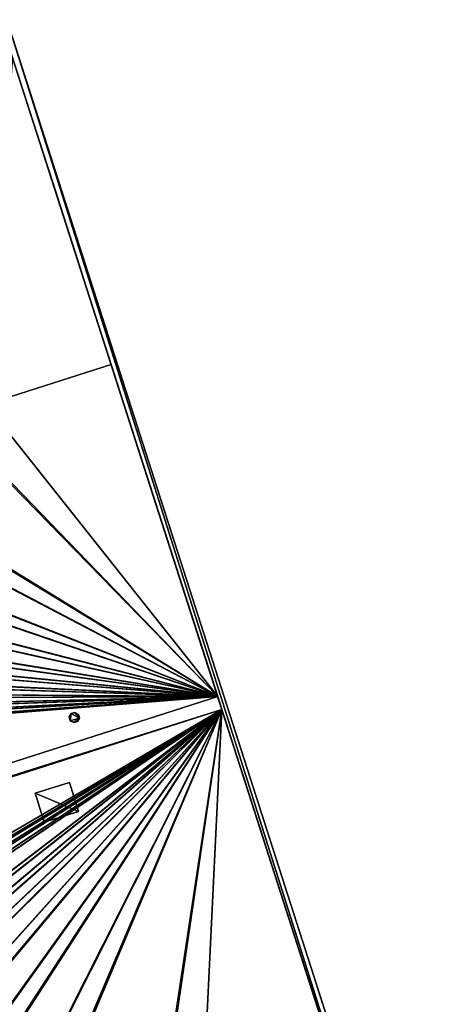
# Model space of a CAD drawing. Units: metres. Extents: x 72488 to 73151, y 353473 to 353997.
# Drawn here: x 73022 to 73047, y 353576 to 353635 of the extents above; entities that cross this region are included whole.
import ezdxf

# ---------------------------------------------------------------- set-up
doc = ezdxf.new("R2010")
doc.units = ezdxf.units.M
for name, color, linetype in [('BreakBottoms', 214, 'Continuous'), ('BreakTops', 212, 'Continuous'), ('FacadeFaces', 253, 'Continuous'), ('OuterEaves', 4, 'Continuous'), ('OuterWalls', 4, 'Continuous'), ('RoofFaces', 24, 'Continuous'), ('RoofLines', 2, 'Continuous'), ('TerrainIntersection', 106, 'Continuous'), ('VerticalRoofFaces', 253, 'Continuous')]:
    doc.layers.add(name, color=color, linetype=linetype)

msp = doc.modelspace()

# ---------------------------------------------------------------- linework, layer by layer
at = {"layer": 'BreakBottoms'}
for points in [[(72861.75, 353539.422, 267.932), (73033.774, 353594.618, 267.932)], [(73034.019, 353593.854, 267.932), (72861.995, 353538.658, 267.932)]]:
    msp.add_polyline3d(points, dxfattribs=at)
at = {"layer": 'BreakTops'}
for points in [[(72861.75, 353539.422, 268.168), (73033.774, 353594.618, 268.168)], [(73034.019, 353593.854, 268.168), (72861.995, 353538.658, 268.168)]]:
    msp.add_polyline3d(points, dxfattribs=at)
at = {"layer": 'FacadeFaces'}
for points in [[(73046.716, 353554.282, 269.947), (73021.07, 353634.211, 269.972), (73021.07, 353634.211, 253.557), (73046.716, 353554.282, 269.947)], [(73046.716, 353554.282, 269.947), (73021.07, 353634.211, 253.557), (73046.716, 353554.282, 253.557), (73046.716, 353554.282, 269.947)], [(73021.304, 353634.665, 269.972), (73047.171, 353554.048, 269.946), (73047.171, 353554.048, 253.557), (73021.304, 353634.665, 269.972)], [(73021.304, 353634.665, 269.972), (73047.171, 353554.048, 253.557), (73021.304, 353634.665, 253.557), (73021.304, 353634.665, 269.972)], [(73027.468, 353614.271, 270.136), (73021.649, 353632.408, 253.541), (73021.649, 353632.408, 267.932), (73027.468, 353614.271, 270.136)], [(73033.774, 353594.618, 253.541), (73021.649, 353632.408, 253.541), (73027.468, 353614.271, 270.136), (73033.774, 353594.618, 253.541)], [(73027.468, 353614.271, 270.136), (73021.649, 353632.408, 267.932), (73021.649, 353632.408, 268.325), (73027.468, 353614.271, 270.136)], [(73033.774, 353594.618, 267.932), (73027.468, 353614.271, 270.136), (73033.774, 353594.618, 268.168), (73033.774, 353594.618, 267.932)], [(73033.774, 353594.618, 253.541), (73027.468, 353614.271, 270.136), (73033.774, 353594.618, 267.932), (73033.774, 353594.618, 253.541)], [(73034.019, 353593.854, 267.932), (73033.774, 353594.618, 253.541), (73033.774, 353594.618, 267.932), (73034.019, 353593.854, 267.932)], [(73034.019, 353593.854, 253.541), (73033.774, 353594.618, 253.541), (73034.019, 353593.854, 267.932), (73034.019, 353593.854, 253.541)], [(73024.999, 353593.413, 271.887), (73025.114, 353593.612, 271.887), (73025.114, 353593.612, 268.329), (73024.999, 353593.413, 271.887)], [(73024.999, 353593.413, 271.887), (73025.114, 353593.612, 268.329), (73024.999, 353593.413, 268.314), (73024.999, 353593.413, 271.887)], [(73025.059, 353593.191, 271.887), (73024.999, 353593.413, 271.887), (73024.999, 353593.413, 268.314), (73025.059, 353593.191, 271.887)], [(73025.059, 353593.191, 271.887), (73024.999, 353593.413, 268.314), (73025.059, 353593.191, 268.292), (73025.059, 353593.191, 271.887)], [(73025.114, 353593.612, 271.887), (73025.336, 353593.672, 271.887), (73025.336, 353593.672, 268.328), (73025.114, 353593.612, 271.887)], [(73025.114, 353593.612, 271.887), (73025.336, 353593.672, 268.328), (73025.114, 353593.612, 268.329), (73025.114, 353593.612, 271.887)], [(73025.336, 353593.672, 271.887), (73025.535, 353593.558, 271.887), (73025.535, 353593.558, 268.312), (73025.336, 353593.672, 271.887)], [(73025.336, 353593.672, 271.887), (73025.535, 353593.558, 268.312), (73025.336, 353593.672, 268.328), (73025.336, 353593.672, 271.887)], [(73025.535, 353593.558, 271.887), (73025.595, 353593.336, 271.887), (73025.595, 353593.336, 268.29), (73025.535, 353593.558, 271.887)], [(73025.535, 353593.558, 271.887), (73025.595, 353593.336, 268.29), (73025.535, 353593.558, 268.312), (73025.535, 353593.558, 271.887)], [(73040.322, 353574.21, 270.136), (73034.019, 353593.854, 253.541), (73034.019, 353593.854, 267.932), (73040.322, 353574.21, 270.136)], [(73046.158, 353556.022, 253.541), (73034.019, 353593.854, 253.541), (73040.322, 353574.21, 270.136), (73046.158, 353556.022, 253.541)], [(73040.322, 353574.21, 270.136), (73034.019, 353593.854, 267.932), (73034.019, 353593.854, 268.168), (73040.322, 353574.21, 270.136)], [(73025.259, 353593.076, 271.887), (73025.059, 353593.191, 271.887), (73025.059, 353593.191, 268.292), (73025.259, 353593.076, 271.887)], [(73025.259, 353593.076, 271.887), (73025.059, 353593.191, 268.292), (73025.259, 353593.076, 268.276), (73025.259, 353593.076, 271.887)], [(73025.481, 353593.136, 271.887), (73025.259, 353593.076, 271.887), (73025.259, 353593.076, 268.276), (73025.481, 353593.136, 271.887)], [(73025.481, 353593.136, 271.887), (73025.259, 353593.076, 268.276), (73025.481, 353593.136, 268.275), (73025.481, 353593.136, 271.887)], [(73025.595, 353593.336, 271.887), (73025.481, 353593.136, 271.887), (73025.481, 353593.136, 268.275), (73025.595, 353593.336, 271.887)], [(73025.595, 353593.336, 271.887), (73025.481, 353593.136, 268.275), (73025.595, 353593.336, 268.29), (73025.595, 353593.336, 271.887)], [(73022.985, 353588.902, 269.576), (73025.006, 353589.528, 269.576), (73025.006, 353589.528, 268.298), (73022.985, 353588.902, 269.576)], [(73022.985, 353588.902, 269.576), (73025.006, 353589.528, 268.298), (73022.985, 353588.902, 268.296), (73022.985, 353588.902, 269.576)], [(73025.006, 353589.528, 269.576), (73025.535, 353587.818, 270.203), (73025.535, 353587.818, 268.469), (73025.006, 353589.528, 269.576)], [(73025.006, 353589.528, 269.576), (73025.535, 353587.818, 268.469), (73025.006, 353589.528, 268.298), (73025.006, 353589.528, 269.576)], [(73023.514, 353587.193, 270.203), (73022.985, 353588.902, 269.576), (73022.985, 353588.902, 268.296), (73023.514, 353587.193, 270.203)], [(73023.514, 353587.193, 270.203), (73022.985, 353588.902, 268.296), (73023.514, 353587.193, 268.467), (73023.514, 353587.193, 270.203)], [(73025.535, 353587.818, 270.203), (73023.514, 353587.193, 270.203), (73023.514, 353587.193, 268.467), (73025.535, 353587.818, 270.203)], [(73025.535, 353587.818, 270.203), (73023.514, 353587.193, 268.467), (73025.535, 353587.818, 268.469), (73025.535, 353587.818, 270.203)]]:
    msp.add_3dface(points, dxfattribs=at)
at = {"layer": 'OuterEaves'}
for points in [[(72888.797, 353503.612, 269.946), (72874.692, 353499.086, 269.947), (72849.046, 353579.015, 269.972), (73021.07, 353634.211, 269.972), (73046.716, 353554.282, 269.947), (72911.255, 353510.817, 269.947), (72911.365, 353510.474, 269.946), (73047.171, 353554.048, 269.946), (73021.304, 353634.665, 269.972), (72848.591, 353579.249, 269.972), (72874.458, 353498.632, 269.946), (72888.908, 353503.268, 269.947), (72888.797, 353503.612, 269.946)], [(72910.921, 353510.71, 268.437), (73046.716, 353554.282, 268.437), (73046.273, 353555.665, 268.325), (73046.273, 353555.665, 267.932), (73046.158, 353556.022, 267.932), (73046.158, 353556.022, 268.325), (73040.322, 353574.21, 270.136), (73034.019, 353593.854, 268.168), (73034.019, 353593.854, 267.932), (73033.774, 353594.618, 267.932), (73033.774, 353594.618, 268.168), (73027.468, 353614.271, 270.136), (73021.649, 353632.408, 268.325), (73021.649, 353632.408, 267.932), (73021.548, 353632.722, 267.932), (73021.548, 353632.722, 268.325), (73021.07, 353634.211, 268.437), (72849.046, 353579.015, 268.437)], [(73025.114, 353593.612, 271.887), (73024.999, 353593.413, 271.887), (73025.059, 353593.191, 271.887), (73025.259, 353593.076, 271.887), (73025.481, 353593.136, 271.887), (73025.595, 353593.336, 271.887), (73025.535, 353593.558, 271.887), (73025.336, 353593.672, 271.887), (73025.114, 353593.612, 271.887)], [(73022.985, 353588.902, 269.576), (73023.514, 353587.193, 270.203), (73025.535, 353587.818, 270.203), (73025.006, 353589.528, 269.576), (73022.985, 353588.902, 269.576)]]:
    msp.add_polyline3d(points, dxfattribs=at)
at = {"layer": 'OuterWalls'}
for points in [[(72888.797, 353503.612, 269.946), (72874.692, 353499.086, 269.947), (72849.046, 353579.015, 269.972), (73021.07, 353634.211, 269.972), (73046.716, 353554.282, 269.947), (72911.255, 353510.817, 269.947), (72911.365, 353510.474, 269.946), (73047.171, 353554.048, 269.946), (73021.304, 353634.665, 269.972), (72848.591, 353579.249, 269.972), (72874.458, 353498.632, 269.946), (72888.908, 353503.268, 269.947), (72888.797, 353503.612, 269.946)], [(72910.921, 353510.71, 268.437), (73046.716, 353554.282, 268.437), (73046.273, 353555.665, 268.325), (73046.273, 353555.665, 267.932), (73046.158, 353556.022, 267.932), (73046.158, 353556.022, 268.325), (73040.322, 353574.21, 270.136), (73034.019, 353593.854, 268.168), (73034.019, 353593.854, 267.932), (73033.774, 353594.618, 267.932), (73033.774, 353594.618, 268.168), (73027.468, 353614.271, 270.136), (73021.649, 353632.408, 268.325), (73021.649, 353632.408, 267.932), (73021.548, 353632.722, 267.932), (73021.548, 353632.722, 268.325), (73021.07, 353634.211, 268.437), (72849.046, 353579.015, 268.437)], [(73025.114, 353593.612, 271.887), (73024.999, 353593.413, 271.887), (73025.059, 353593.191, 271.887), (73025.259, 353593.076, 271.887), (73025.481, 353593.136, 271.887), (73025.595, 353593.336, 271.887), (73025.535, 353593.558, 271.887), (73025.336, 353593.672, 271.887), (73025.114, 353593.612, 271.887)], [(73022.985, 353588.902, 269.576), (73023.514, 353587.193, 270.203), (73025.535, 353587.818, 270.203), (73025.006, 353589.528, 269.576), (73022.985, 353588.902, 269.576)]]:
    msp.add_polyline3d(points, dxfattribs=at)
at = {"layer": 'RoofFaces'}
for points in [[(73046.716, 353554.282, 269.947), (73021.304, 353634.665, 269.972), (73021.07, 353634.211, 269.972), (73046.716, 353554.282, 269.947)], [(73047.171, 353554.048, 269.946), (73021.304, 353634.665, 269.972), (73046.716, 353554.282, 269.947), (73047.171, 353554.048, 269.946)], [(73020.066, 353611.896, 270.136), (73027.468, 353614.271, 270.136), (73021.649, 353632.408, 268.325), (73020.066, 353611.896, 270.136)], [(73020.066, 353611.896, 270.136), (73033.774, 353594.618, 268.168), (73027.468, 353614.271, 270.136), (73020.066, 353611.896, 270.136)], [(73017.793, 353611.167, 270.136), (73033.774, 353594.618, 268.168), (73020.066, 353611.896, 270.136), (73017.793, 353611.167, 270.136)], [(73010.622, 353608.866, 270.136), (73033.774, 353594.618, 268.168), (73017.683, 353611.131, 270.136), (73010.622, 353608.866, 270.136)], [(73017.683, 353611.131, 270.136), (73033.774, 353594.618, 268.168), (73017.793, 353611.167, 270.136), (73017.683, 353611.131, 270.136)], [(73008.19, 353608.085, 270.136), (73033.774, 353594.618, 268.168), (73010.463, 353608.815, 270.136), (73008.19, 353608.085, 270.136)], [(73010.463, 353608.815, 270.136), (73033.774, 353594.618, 268.168), (73010.622, 353608.866, 270.136), (73010.463, 353608.815, 270.136)], [(73003.492, 353606.578, 270.136), (73033.774, 353594.618, 268.168), (73008.08, 353608.05, 270.136), (73003.492, 353606.578, 270.136)], [(73008.08, 353608.05, 270.136), (73033.774, 353594.618, 268.168), (73008.19, 353608.085, 270.136), (73008.08, 353608.05, 270.136)], [(73001.068, 353605.8, 270.136), (73033.774, 353594.618, 268.168), (73003.341, 353606.53, 270.136), (73001.068, 353605.8, 270.136)], [(73003.341, 353606.53, 270.136), (73033.774, 353594.618, 268.168), (73003.492, 353606.578, 270.136), (73003.341, 353606.53, 270.136)], [(72996.369, 353604.293, 270.136), (73033.774, 353594.618, 268.168), (73000.958, 353605.765, 270.136), (72996.369, 353604.293, 270.136)], [(73000.958, 353605.765, 270.136), (73033.774, 353594.618, 268.168), (73001.068, 353605.8, 270.136), (73000.958, 353605.765, 270.136)], [(72993.923, 353603.508, 270.136), (73033.774, 353594.618, 268.168), (72996.196, 353604.237, 270.136), (72993.923, 353603.508, 270.136)], [(72996.196, 353604.237, 270.136), (73033.774, 353594.618, 268.168), (72996.369, 353604.293, 270.136), (72996.196, 353604.237, 270.136)], [(72989.031, 353601.938, 270.136), (73033.774, 353594.618, 268.168), (72993.814, 353603.473, 270.136), (72989.031, 353601.938, 270.136)], [(72993.814, 353603.473, 270.136), (73033.774, 353594.618, 268.168), (72993.923, 353603.508, 270.136), (72993.814, 353603.473, 270.136)], [(72986.568, 353601.148, 270.136), (73033.774, 353594.618, 268.168), (72988.841, 353601.877, 270.136), (72986.568, 353601.148, 270.136)], [(72988.841, 353601.877, 270.136), (73033.774, 353594.618, 268.168), (72989.031, 353601.938, 270.136), (72988.841, 353601.877, 270.136)], [(72982.274, 353599.77, 270.136), (73033.774, 353594.618, 268.168), (72986.457, 353601.112, 270.136), (72982.274, 353599.77, 270.136)], [(72986.457, 353601.112, 270.136), (73033.774, 353594.618, 268.168), (72986.568, 353601.148, 270.136), (72986.457, 353601.112, 270.136)], [(72979.835, 353598.987, 270.136), (73033.774, 353594.618, 268.168), (72982.109, 353599.717, 270.136), (72979.835, 353598.987, 270.136)], [(72982.109, 353599.717, 270.136), (73033.774, 353594.618, 268.168), (72982.274, 353599.77, 270.136), (72982.109, 353599.717, 270.136)], [(72974.997, 353597.435, 270.136), (73033.774, 353594.618, 268.168), (72979.726, 353598.952, 270.136), (72974.997, 353597.435, 270.136)], [(72979.726, 353598.952, 270.136), (73033.774, 353594.618, 268.168), (72979.835, 353598.987, 270.136), (72979.726, 353598.952, 270.136)], [(72972.512, 353596.638, 270.136), (73033.774, 353594.618, 268.168), (72974.786, 353597.367, 270.136), (72972.512, 353596.638, 270.136)], [(72974.786, 353597.367, 270.136), (73033.774, 353594.618, 268.168), (72974.997, 353597.435, 270.136), (72974.786, 353597.367, 270.136)], [(72967.772, 353595.117, 270.136), (73033.774, 353594.618, 268.168), (72972.402, 353596.602, 270.136), (72967.772, 353595.117, 270.136)], [(72972.402, 353596.602, 270.136), (73033.774, 353594.618, 268.168), (72972.512, 353596.638, 270.136), (72972.402, 353596.602, 270.136)], [(72943.549, 353587.344, 270.136), (72861.75, 353539.422, 268.168), (73033.774, 353594.618, 268.168), (72943.549, 353587.344, 270.136)], [(72861.75, 353539.422, 267.932), (73034.019, 353593.854, 267.932), (73033.774, 353594.618, 267.932), (72861.75, 353539.422, 267.932)], [(72943.549, 353587.344, 270.136), (73033.774, 353594.618, 268.168), (72943.679, 353587.386, 270.136), (72943.549, 353587.344, 270.136)], [(72943.679, 353587.386, 270.136), (73033.774, 353594.618, 268.168), (72945.952, 353588.116, 270.136), (72943.679, 353587.386, 270.136)], [(72945.952, 353588.116, 270.136), (73033.774, 353594.618, 268.168), (72946.094, 353588.161, 270.136), (72945.952, 353588.116, 270.136)], [(72946.094, 353588.161, 270.136), (73033.774, 353594.618, 268.168), (72950.823, 353589.678, 270.136), (72946.094, 353588.161, 270.136)], [(72950.823, 353589.678, 270.136), (73033.774, 353594.618, 268.168), (72950.993, 353589.733, 270.136), (72950.823, 353589.678, 270.136)], [(72950.993, 353589.733, 270.136), (73033.774, 353594.618, 268.168), (72953.266, 353590.462, 270.136), (72950.993, 353589.733, 270.136)], [(72953.266, 353590.462, 270.136), (73033.774, 353594.618, 268.168), (72953.408, 353590.508, 270.136), (72953.266, 353590.462, 270.136)], [(72953.408, 353590.508, 270.136), (73033.774, 353594.618, 268.168), (72957.966, 353591.97, 270.136), (72953.408, 353590.508, 270.136)], [(72957.966, 353591.97, 270.136), (73033.774, 353594.618, 268.168), (72958.107, 353592.016, 270.136), (72957.966, 353591.97, 270.136)], [(72958.107, 353592.016, 270.136), (73033.774, 353594.618, 268.168), (72960.456, 353592.769, 270.136), (72958.107, 353592.016, 270.136)], [(72960.456, 353592.769, 270.136), (73033.774, 353594.618, 268.168), (72960.609, 353592.818, 270.136), (72960.456, 353592.769, 270.136)], [(72960.609, 353592.818, 270.136), (73033.774, 353594.618, 268.168), (72965.238, 353594.304, 270.136), (72960.609, 353592.818, 270.136)], [(72965.238, 353594.304, 270.136), (73033.774, 353594.618, 268.168), (72965.348, 353594.339, 270.136), (72965.238, 353594.304, 270.136)], [(72965.348, 353594.339, 270.136), (73033.774, 353594.618, 268.168), (72967.621, 353595.068, 270.136), (72965.348, 353594.339, 270.136)], [(72967.621, 353595.068, 270.136), (73033.774, 353594.618, 268.168), (72967.772, 353595.117, 270.136), (72967.621, 353595.068, 270.136)], [(72861.995, 353538.658, 267.932), (73034.019, 353593.854, 267.932), (72861.75, 353539.422, 267.932), (72861.995, 353538.658, 267.932)], [(72952.202, 353545.937, 270.136), (73034.019, 353593.854, 268.168), (72861.995, 353538.658, 268.168), (72952.202, 353545.937, 270.136)], [(72956.432, 353547.293, 270.136), (73034.019, 353593.854, 268.168), (72952.202, 353545.937, 270.136), (72956.432, 353547.293, 270.136)], [(72956.562, 353547.335, 270.136), (73034.019, 353593.854, 268.168), (72956.432, 353547.293, 270.136), (72956.562, 353547.335, 270.136)], [(72958.835, 353548.064, 270.136), (73034.019, 353593.854, 268.168), (72956.562, 353547.335, 270.136), (72958.835, 353548.064, 270.136)], [(72958.977, 353548.109, 270.136), (73034.019, 353593.854, 268.168), (72958.835, 353548.064, 270.136), (72958.977, 353548.109, 270.136)], [(72963.706, 353549.627, 270.136), (73034.019, 353593.854, 268.168), (72958.977, 353548.109, 270.136), (72963.706, 353549.627, 270.136)], [(72963.876, 353549.681, 270.136), (73034.019, 353593.854, 268.168), (72963.706, 353549.627, 270.136), (72963.876, 353549.681, 270.136)], [(72966.149, 353550.411, 270.136), (73034.019, 353593.854, 268.168), (72963.876, 353549.681, 270.136), (72966.149, 353550.411, 270.136)], [(72966.291, 353550.456, 270.136), (73034.019, 353593.854, 268.168), (72966.149, 353550.411, 270.136), (72966.291, 353550.456, 270.136)], [(72970.849, 353551.919, 270.136), (73034.019, 353593.854, 268.168), (72966.291, 353550.456, 270.136), (72970.849, 353551.919, 270.136)], [(72970.991, 353551.964, 270.136), (73034.019, 353593.854, 268.168), (72970.849, 353551.919, 270.136), (72970.991, 353551.964, 270.136)], [(72973.34, 353552.718, 270.136), (73034.019, 353593.854, 268.168), (72970.991, 353551.964, 270.136), (72973.34, 353552.718, 270.136)], [(72973.493, 353552.767, 270.136), (73034.019, 353593.854, 268.168), (72973.34, 353552.718, 270.136), (72973.493, 353552.767, 270.136)], [(72985.285, 353556.551, 270.136), (73034.019, 353593.854, 268.168), (72973.493, 353552.767, 270.136), (72985.285, 353556.551, 270.136)], [(72985.396, 353556.586, 270.136), (73034.019, 353593.854, 268.168), (72985.285, 353556.551, 270.136), (72985.396, 353556.586, 270.136)], [(72987.669, 353557.316, 270.136), (73034.019, 353593.854, 268.168), (72985.396, 353556.586, 270.136), (72987.669, 353557.316, 270.136)], [(72987.881, 353557.384, 270.136), (73034.019, 353593.854, 268.168), (72987.669, 353557.316, 270.136), (72987.881, 353557.384, 270.136)], [(72992.61, 353558.901, 270.136), (73034.019, 353593.854, 268.168), (72987.881, 353557.384, 270.136), (72992.61, 353558.901, 270.136)], [(72992.719, 353558.936, 270.136), (73034.019, 353593.854, 268.168), (72992.61, 353558.901, 270.136), (72992.719, 353558.936, 270.136)], [(72994.992, 353559.665, 270.136), (73034.019, 353593.854, 268.168), (72992.719, 353558.936, 270.136), (72994.992, 353559.665, 270.136)], [(72995.156, 353559.718, 270.136), (73034.019, 353593.854, 268.168), (72994.992, 353559.665, 270.136), (72995.156, 353559.718, 270.136)], [(72999.341, 353561.061, 270.136), (73034.019, 353593.854, 268.168), (72995.156, 353559.718, 270.136), (72999.341, 353561.061, 270.136)], [(72999.451, 353561.096, 270.136), (73034.019, 353593.854, 268.168), (72999.341, 353561.061, 270.136), (72999.451, 353561.096, 270.136)], [(73001.724, 353561.825, 270.136), (73034.019, 353593.854, 268.168), (72999.451, 353561.096, 270.136), (73001.724, 353561.825, 270.136)], [(73001.915, 353561.887, 270.136), (73034.019, 353593.854, 268.168), (73001.724, 353561.825, 270.136), (73001.915, 353561.887, 270.136)], [(73006.697, 353563.421, 270.136), (73034.019, 353593.854, 268.168), (73001.915, 353561.887, 270.136), (73006.697, 353563.421, 270.136)], [(73006.807, 353563.456, 270.136), (73034.019, 353593.854, 268.168), (73006.697, 353563.421, 270.136), (73006.807, 353563.456, 270.136)], [(73009.08, 353564.186, 270.136), (73034.019, 353593.854, 268.168), (73006.807, 353563.456, 270.136), (73009.08, 353564.186, 270.136)], [(73009.253, 353564.241, 270.136), (73034.019, 353593.854, 268.168), (73009.08, 353564.186, 270.136), (73009.253, 353564.241, 270.136)], [(73013.842, 353565.714, 270.136), (73034.019, 353593.854, 268.168), (73009.253, 353564.241, 270.136), (73013.842, 353565.714, 270.136)], [(73013.951, 353565.749, 270.136), (73034.019, 353593.854, 268.168), (73013.842, 353565.714, 270.136), (73013.951, 353565.749, 270.136)], [(73016.224, 353566.478, 270.136), (73034.019, 353593.854, 268.168), (73013.951, 353565.749, 270.136), (73016.224, 353566.478, 270.136)], [(73016.375, 353566.526, 270.136), (73034.019, 353593.854, 268.168), (73016.224, 353566.478, 270.136), (73016.375, 353566.526, 270.136)], [(73020.963, 353567.998, 270.136), (73034.019, 353593.854, 268.168), (73016.375, 353566.526, 270.136), (73020.963, 353567.998, 270.136)], [(73021.073, 353568.034, 270.136), (73034.019, 353593.854, 268.168), (73020.963, 353567.998, 270.136), (73021.073, 353568.034, 270.136)], [(73023.347, 353568.763, 270.136), (73034.019, 353593.854, 268.168), (73021.073, 353568.034, 270.136), (73023.347, 353568.763, 270.136)], [(73023.505, 353568.814, 270.136), (73034.019, 353593.854, 268.168), (73023.347, 353568.763, 270.136), (73023.505, 353568.814, 270.136)], [(73030.566, 353571.08, 270.136), (73034.019, 353593.854, 268.168), (73023.505, 353568.814, 270.136), (73030.566, 353571.08, 270.136)], [(73024.999, 353593.413, 271.887), (73025.059, 353593.191, 271.887), (73025.114, 353593.612, 271.887), (73024.999, 353593.413, 271.887)], [(73025.059, 353593.191, 271.887), (73025.595, 353593.336, 271.887), (73025.114, 353593.612, 271.887), (73025.059, 353593.191, 271.887)], [(73025.595, 353593.336, 271.887), (73025.336, 353593.672, 271.887), (73025.114, 353593.612, 271.887), (73025.595, 353593.336, 271.887)], [(73025.535, 353593.558, 271.887), (73025.336, 353593.672, 271.887), (73025.595, 353593.336, 271.887), (73025.535, 353593.558, 271.887)], [(73030.676, 353571.115, 270.136), (73034.019, 353593.854, 268.168), (73030.566, 353571.08, 270.136), (73030.676, 353571.115, 270.136)], [(73032.949, 353571.844, 270.136), (73034.019, 353593.854, 268.168), (73030.676, 353571.115, 270.136), (73032.949, 353571.844, 270.136)], [(73032.949, 353571.844, 270.136), (73040.322, 353574.21, 270.136), (73034.019, 353593.854, 268.168), (73032.949, 353571.844, 270.136)], [(73025.259, 353593.076, 271.887), (73025.595, 353593.336, 271.887), (73025.059, 353593.191, 271.887), (73025.259, 353593.076, 271.887)], [(73025.481, 353593.136, 271.887), (73025.595, 353593.336, 271.887), (73025.259, 353593.076, 271.887), (73025.481, 353593.136, 271.887)], [(73025.535, 353587.818, 270.203), (73025.006, 353589.528, 269.576), (73022.985, 353588.902, 269.576), (73025.535, 353587.818, 270.203)], [(73023.514, 353587.193, 270.203), (73025.535, 353587.818, 270.203), (73022.985, 353588.902, 269.576), (73023.514, 353587.193, 270.203)]]:
    msp.add_3dface(points, dxfattribs=at)
at = {"layer": 'RoofLines'}
msp.add_polyline3d([(73027.468, 353614.271, 270.136), (72855.444, 353559.075, 270.136)], dxfattribs=at)
at = {"layer": 'TerrainIntersection'}
for points in [[(73039.999, 353576.4, 253.993), (73039.18, 353578.951, 253.993), (73039.156, 353579.028, 253.998), (73038.408, 353581.358, 253.998), (73038.394, 353581.401, 253.998), (73036.77, 353586.463, 253.999), (73036.751, 353586.523, 254), (73036.667, 353586.784, 253.967), (73035.635, 353590, 253.969), (73035.3, 353591.045, 253.97), (73035.282, 353591.101, 253.999), (73032.26, 353600.519, 254), (73032.238, 353600.589, 253.998), (73031.205, 353603.808, 253.999), (73030.299, 353606.632, 253.999), (73030.266, 353606.734, 253.993), (73029.248, 353609.908, 253.994), (73028, 353613.796, 253.995), (73027.974, 353613.878, 254.002), (73027.963, 353613.912, 254.001), (73026.651, 353618, 254.002), (73025.951, 353620.182, 254.002), (73025.941, 353620.212, 254.002), (73024.114, 353625.908, 254.006), (73024.103, 353625.941, 254.007), (73023.775, 353626.963, 253.948), (73022.12, 353632.12, 253.995), (73022.114, 353632.139, 254.027), (73021.319, 353634.619, 254.034)], [(73021.824, 353631.86, 253.652), (73023.684, 353626.063, 253.989), (73023.822, 353625.635, 253.977), (73025.478, 353620.474, 253.973), (73025.618, 353620.036, 253.981), (73026.271, 353618, 253.981), (73027.495, 353614.186, 253.98), (73027.641, 353613.731, 253.99), (73028, 353612.613, 253.893), (73028.94, 353609.684, 253.892), (73029.707, 353607.293, 253.891), (73030.115, 353606.021, 253.97), (73030.948, 353603.424, 253.97), (73031.899, 353600.462, 253.969), (73032.157, 353599.657, 253.988), (73034.931, 353591.011, 253.987), (73035.121, 353590.42, 253.689), (73035.256, 353590, 253.689), (73035.671, 353588.707, 253.688), (73036.458, 353586.254, 253.996), (73036.637, 353585.693, 253.987), (73037.981, 353581.504, 253.987), (73038.098, 353581.143, 253.982), (73038.777, 353579.025, 253.981), (73038.97, 353578.425, 253.944), (73039.642, 353576.329, 253.944)], [(73021.825, 353631.86, 253.652), (73023.685, 353626.063, 253.989), (73023.822, 353625.635, 253.977), (73025.478, 353620.473, 253.973), (73025.619, 353620.036, 253.982), (73026.272, 353618, 253.981), (73027.495, 353614.186, 253.98), (73027.642, 353613.731, 253.99), (73028, 353612.614, 253.893), (73028.94, 353609.684, 253.892), (73029.707, 353607.293, 253.891), (73030.115, 353606.022, 253.97), (73030.949, 353603.424, 253.97), (73031.899, 353600.462, 253.969), (73032.157, 353599.658, 253.988), (73033.605, 353595.146, 253.987), (73033.774, 353594.618, 253.987), (73033.782, 353594.594, 253.987), (73034.019, 353593.854, 253.987), (73034.188, 353593.326, 253.987), (73034.931, 353591.011, 253.987), (73035.121, 353590.42, 253.689), (73035.256, 353590, 253.689), (73035.671, 353588.706, 253.688), (73036.458, 353586.254, 253.996), (73036.637, 353585.694, 253.987), (73037.982, 353581.504, 253.987), (73038.098, 353581.143, 253.982), (73038.777, 353579.025, 253.981), (73038.97, 353578.425, 253.944), (73039.642, 353576.329, 253.944)]]:
    msp.add_polyline3d(points, dxfattribs=at)
at = {"layer": 'VerticalRoofFaces'}
for points in [[(73033.774, 353594.618, 268.168), (72861.75, 353539.422, 268.168), (72861.75, 353539.422, 267.932), (73033.774, 353594.618, 268.168)], [(72861.75, 353539.422, 267.932), (73033.774, 353594.618, 267.932), (73033.774, 353594.618, 268.168), (72861.75, 353539.422, 267.932)], [(72861.995, 353538.658, 268.168), (73034.019, 353593.854, 268.168), (73034.019, 353593.854, 267.932), (72861.995, 353538.658, 268.168)], [(73034.019, 353593.854, 267.932), (72861.995, 353538.658, 267.932), (72861.995, 353538.658, 268.168), (73034.019, 353593.854, 267.932)]]:
    msp.add_3dface(points, dxfattribs=at)

doc.saveas('drawing.dxf')
